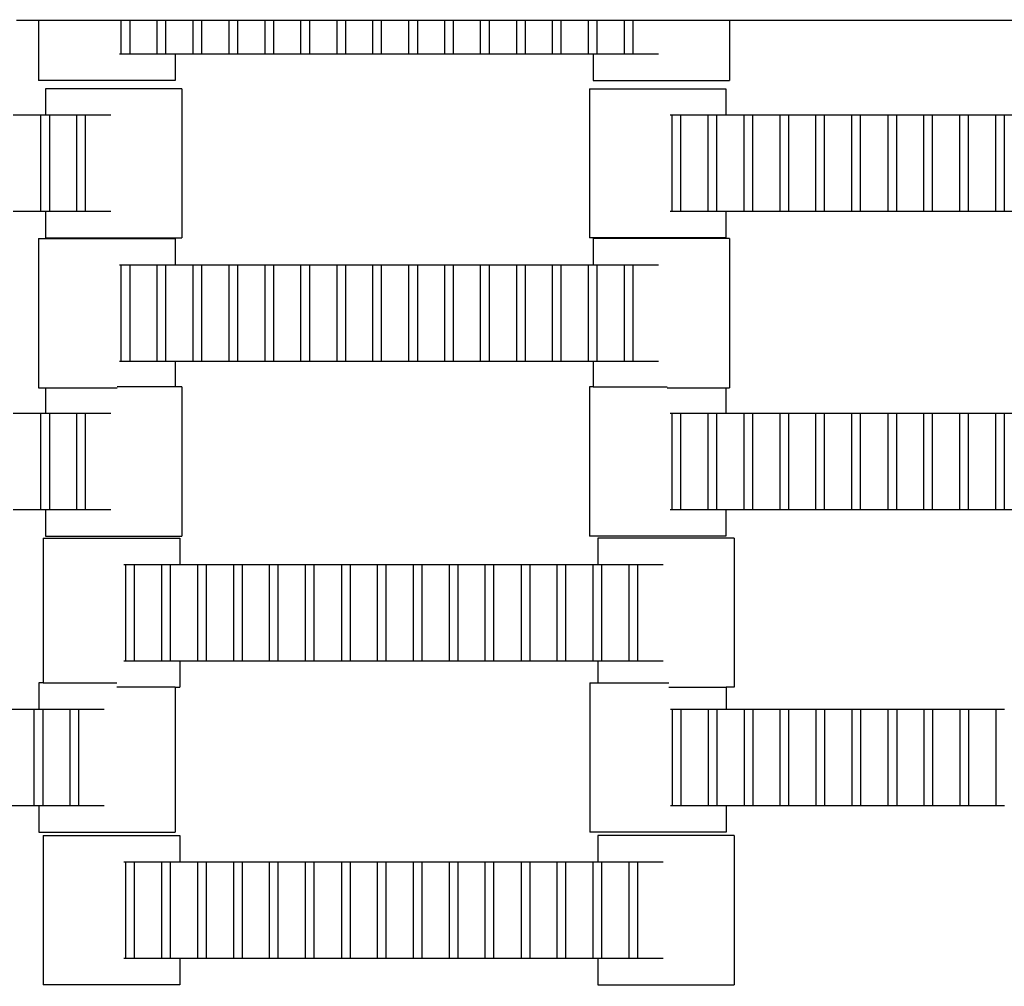
# Model space of a CAD drawing. Units: inches. Extents: x 2811 to 3797, y -3276 to -2612.
# Drawn here: x 3485 to 3499, y -3040 to -3026 of the extents above; entities that cross this region are included whole.
import ezdxf

# ---------------------------------------------------------------- set-up
doc = ezdxf.new("R2010")
doc.units = ezdxf.units.IN
doc.header["$MEASUREMENT"] = 0
doc.layers.add('VP-EQ', color=7, linetype='Continuous', true_color=0x8a3492, plot=False)
doc.styles.get("Standard").update_dxf_attribs({"font": 'arial.ttf'})
doc.dimstyles.get("Standard").update_dxf_attribs({"dimtxt": 14, "dimasz": 20, "dimexe": 20, "dimexo": 50, "dimgap": 20, "dimtad": 0, "dimdec": 0, "dimzin": 0, "dimdsep": 46, "dimtxsty": 'Standard', "dimcen": -0.09, "dimadec": 0, "dimazin": 0, "dimtfac": 1, "dimtdec": 4, "dimtofl": 0, "dimtmove": 0, "dimatfit": 3, "dimfxl": 70, "dimfxlon": 1, "dimtolj": 1, "dimtzin": 0, "dimarcsym": 0})

# ---------------------------------------------------------------- blocks, each defined once
blk = doc.blocks.new('*D126')
at = {"layer": 'Defpoints', "color": 0}
for p in [(3384.884, -2851.042), (3382.446, -3150.73), (3715.734, -3150.73)]:
    blk.add_point(p, dxfattribs=at)
at = {"layer": 'VP-EQ', "color": 0, "lineweight": -2}
for p, q in [((3645.734, -2851.042), (3735.734, -2851.042)), ((3715.734, -2871.042), (3715.734, -2954.579)), ((3715.734, -3130.73), (3715.734, -3025.407)), ((3645.734, -3150.73), (3735.734, -3150.73))]:
    blk.add_line(p, q, dxfattribs=at)
at = {"layer": 'VP-EQ', "color": 0}
for points in [[(3719.067, -2871.042), (3712.401, -2871.042), (3715.734, -2851.042)], [(3712.401, -3130.73), (3719.067, -3130.73), (3715.734, -3150.73)]]:
    blk.add_solid(points, dxfattribs=at)
at = {"layer": 'VP-EQ', "color": 0, "insert": (3715.734, -2989.993), "char_height": 14, "attachment_point": 5, "rotation": 90}
blk.add_mtext('\\A1;300', dxfattribs=at)
blk = doc.blocks.new('*D129')
at = {"layer": 'Defpoints', "color": 0}
for p in [(3384.439, -2725.444), (3384.439, -3275.942), (3776.74, -3275.942)]:
    blk.add_point(p, dxfattribs=at)
at = {"layer": 'VP-EQ', "color": 0, "lineweight": -2}
for p, q in [((3706.74, -2725.444), (3796.74, -2725.444)), ((3776.74, -2745.444), (3776.74, -2965.272)), ((3776.74, -3255.942), (3776.74, -3036.114)), ((3706.74, -3275.942), (3796.74, -3275.942))]:
    blk.add_line(p, q, dxfattribs=at)
at = {"layer": 'VP-EQ', "color": 0}
for points in [[(3780.074, -2745.444), (3773.407, -2745.444), (3776.74, -2725.444)], [(3773.407, -3255.942), (3780.074, -3255.942), (3776.74, -3275.942)]]:
    blk.add_solid(points, dxfattribs=at)
at = {"layer": 'VP-EQ', "color": 0, "insert": (3776.74, -3000.693), "char_height": 14, "attachment_point": 5, "rotation": 90}
blk.add_mtext('\\A1;550', dxfattribs=at)
blk = doc.blocks.new('2211')
at = {"layer": 'VP-EQ', "color": 0}
for p, q in [((113.681, 42.064), (114.002, 42.064)), ((114.002, 42.064), (114.002, 41.189)), ((114.002, 42.064), (115.171, 42.064)), ((115.171, 42.064), (115.199, 42.064)), ((115.199, 41.569), (115.199, 42.064)), ((115.199, 42.064), (115.321, 42.064)), ((115.321, 42.064), (115.321, 41.569)), ((115.321, 42.064), (115.719, 42.064)), ((115.719, 41.569), (115.719, 42.064)), ((115.719, 42.064), (115.841, 42.064)), ((115.841, 42.064), (115.841, 41.569)), ((115.841, 42.064), (116.239, 42.064)), ((116.239, 41.569), (116.239, 42.064)), ((116.239, 42.064), (116.361, 42.064)), ((116.361, 42.064), (116.361, 41.569)), ((116.361, 42.064), (116.759, 42.064)), ((116.759, 41.569), (116.759, 42.064)), ((116.759, 42.064), (116.881, 42.064)), ((116.881, 42.064), (116.881, 41.569)), ((116.881, 42.064), (117.279, 42.064)), ((117.279, 41.569), (117.279, 42.064)), ((117.279, 42.064), (117.401, 42.064)), ((117.401, 42.064), (117.401, 41.569)), ((117.401, 42.064), (117.799, 42.064)), ((117.799, 41.569), (117.799, 42.064)), ((117.799, 42.064), (117.921, 42.064)), ((117.921, 42.064), (117.921, 41.569)), ((117.921, 42.064), (118.323, 42.064)), ((118.323, 41.569), (118.323, 42.064)), ((118.323, 42.064), (118.444, 42.064)), ((118.444, 42.064), (118.444, 41.569)), ((118.444, 42.064), (118.839, 42.064)), ((118.839, 41.569), (118.839, 42.064)), ((118.839, 42.064), (118.961, 42.064)), ((118.961, 42.064), (118.961, 41.569)), ((118.961, 42.064), (119.363, 42.064)), ((119.363, 41.569), (119.363, 42.064)), ((119.363, 42.064), (119.484, 42.064)), ((119.484, 42.064), (119.484, 41.569)), ((119.484, 42.064), (119.883, 42.064)), ((119.883, 41.569), (119.883, 42.064)), ((119.883, 42.064), (120.004, 42.064)), ((120.004, 42.064), (120.004, 41.569)), ((120.004, 42.064), (120.399, 42.064)), ((120.399, 41.569), (120.399, 42.064)), ((120.399, 42.064), (120.521, 42.064)), ((120.521, 42.064), (120.521, 41.569)), ((120.521, 42.064), (120.923, 42.064)), ((120.923, 41.569), (120.923, 42.064)), ((120.923, 42.064), (121.044, 42.064)), ((121.044, 42.064), (121.044, 41.569)), ((121.044, 42.064), (121.439, 42.064)), ((121.439, 41.569), (121.439, 42.064)), ((121.439, 42.064), (121.561, 42.064)), ((121.561, 42.064), (121.561, 41.569)), ((121.561, 42.064), (121.963, 42.064)), ((121.963, 41.569), (121.963, 42.064)), ((121.963, 42.064), (122.084, 42.064)), ((122.084, 42.064), (122.084, 41.569)), ((122.084, 42.064), (122.483, 42.064)), ((122.483, 41.569), (122.483, 42.064)), ((122.483, 42.064), (122.604, 42.064)), ((122.604, 42.064), (122.604, 41.569)), ((122.604, 42.064), (122.973, 42.064)), ((122.973, 42.064), (124.003, 42.064)), ((124.003, 42.064), (124.003, 41.189)), ((124.003, 42.064), (130.063, 42.064)), ((115.199, 41.569), (115.171, 41.569)), ((115.321, 41.569), (115.199, 41.569)), ((115.719, 41.569), (115.321, 41.569)), ((115.841, 41.569), (115.719, 41.569)), ((115.977, 41.569), (115.841, 41.569)), ((115.977, 41.569), (115.977, 41.189)), ((116.239, 41.569), (115.977, 41.569)), ((116.361, 41.569), (116.239, 41.569)), ((116.759, 41.569), (116.361, 41.569)), ((116.881, 41.569), (116.759, 41.569)), ((117.279, 41.569), (116.881, 41.569)), ((117.401, 41.569), (117.279, 41.569)), ((117.799, 41.569), (117.401, 41.569)), ((117.921, 41.569), (117.799, 41.569)), ((118.323, 41.569), (117.921, 41.569)), ((118.444, 41.569), (118.323, 41.569)), ((118.839, 41.569), (118.444, 41.569)), ((118.961, 41.569), (118.839, 41.569)), ((119.363, 41.569), (118.961, 41.569)), ((119.484, 41.569), (119.363, 41.569)), ((119.883, 41.569), (119.484, 41.569)), ((120.004, 41.569), (119.883, 41.569)), ((120.399, 41.569), (120.004, 41.569)), ((120.521, 41.569), (120.399, 41.569)), ((120.923, 41.569), (120.521, 41.569)), ((121.044, 41.569), (120.923, 41.569)), ((121.439, 41.569), (121.044, 41.569)), ((121.561, 41.569), (121.439, 41.569)), ((121.963, 41.569), (121.561, 41.569)), ((122.028, 41.569), (121.963, 41.569)), ((122.028, 41.569), (122.028, 41.189)), ((122.084, 41.569), (122.028, 41.569)), ((122.483, 41.569), (122.084, 41.569)), ((122.604, 41.569), (122.483, 41.569)), ((122.973, 41.569), (122.604, 41.569)), ((115.977, 41.189), (114.002, 41.189)), ((122.028, 41.189), (124.003, 41.189)), ((114.102, 41.07), (114.102, 40.69)), ((116.077, 41.07), (114.102, 41.07)), ((116.077, 41.07), (116.077, 38.91)), ((121.976, 41.07), (121.976, 38.91)), ((121.976, 41.07), (123.951, 41.07)), ((123.951, 41.07), (123.951, 40.69)), ((113.634, 40.69), (114.036, 40.69)), ((114.036, 39.29), (114.036, 40.69)), ((114.036, 40.69), (114.102, 40.69)), ((114.102, 40.69), (114.158, 40.69)), ((114.158, 40.69), (114.158, 39.29)), ((114.158, 40.69), (114.556, 40.69)), ((114.556, 40.69), (114.678, 40.69)), ((114.556, 39.29), (114.556, 40.69)), ((114.678, 40.69), (114.678, 39.29)), ((114.678, 40.69), (115.047, 40.69)), ((123.145, 40.69), (123.173, 40.69)), ((123.173, 40.69), (123.294, 40.69)), ((123.173, 39.29), (123.173, 40.69)), ((123.294, 40.69), (123.693, 40.69)), ((123.294, 40.69), (123.294, 39.29)), ((123.693, 40.69), (123.814, 40.69)), ((123.693, 39.29), (123.693, 40.69)), ((123.814, 40.69), (123.814, 39.29)), ((123.814, 40.69), (123.951, 40.69)), ((123.951, 40.69), (124.213, 40.69)), ((124.213, 40.69), (124.334, 40.69)), ((124.213, 39.29), (124.213, 40.69)), ((124.334, 40.69), (124.334, 39.29)), ((124.334, 40.69), (124.733, 40.69)), ((124.733, 39.29), (124.733, 40.69)), ((124.733, 40.69), (124.854, 40.69)), ((124.854, 40.69), (124.854, 39.29)), ((124.854, 40.69), (125.253, 40.69)), ((125.253, 39.29), (125.253, 40.69)), ((125.253, 40.69), (125.374, 40.69)), ((125.374, 40.69), (125.374, 39.29)), ((125.374, 40.69), (125.773, 40.69)), ((125.773, 39.29), (125.773, 40.69)), ((125.773, 40.69), (125.894, 40.69)), ((125.894, 40.69), (125.894, 39.29)), ((125.894, 40.69), (126.296, 40.69)), ((126.296, 39.29), (126.296, 40.69)), ((126.296, 40.69), (126.418, 40.69)), ((126.418, 40.69), (126.418, 39.29)), ((126.418, 40.69), (126.813, 40.69)), ((126.813, 39.29), (126.813, 40.69)), ((126.813, 40.69), (126.934, 40.69)), ((126.934, 40.69), (126.934, 39.29)), ((126.934, 40.69), (127.336, 40.69)), ((127.336, 40.69), (127.458, 40.69)), ((127.336, 39.29), (127.336, 40.69)), ((127.458, 40.69), (127.856, 40.69)), ((127.458, 40.69), (127.458, 39.29)), ((127.856, 39.29), (127.856, 40.69)), ((127.856, 40.69), (127.978, 40.69)), ((127.978, 40.69), (127.978, 39.29)), ((127.978, 40.69), (128.373, 40.69)), ((114.036, 39.29), (113.634, 39.29)), ((114.102, 39.29), (114.036, 39.29)), ((114.102, 39.29), (114.102, 38.91)), ((114.158, 39.29), (114.102, 39.29)), ((114.556, 39.29), (114.158, 39.29)), ((114.678, 39.29), (114.556, 39.29)), ((115.047, 39.29), (114.678, 39.29)), ((123.173, 39.29), (123.145, 39.29)), ((123.294, 39.29), (123.173, 39.29)), ((123.693, 39.29), (123.294, 39.29)), ((123.814, 39.29), (123.693, 39.29)), ((123.951, 39.29), (123.814, 39.29)), ((123.951, 39.29), (123.951, 38.91)), ((124.213, 39.29), (123.951, 39.29)), ((124.334, 39.29), (124.213, 39.29)), ((124.733, 39.29), (124.334, 39.29)), ((124.854, 39.29), (124.733, 39.29)), ((125.253, 39.29), (124.854, 39.29)), ((125.374, 39.29), (125.253, 39.29)), ((125.773, 39.29), (125.374, 39.29)), ((125.894, 39.29), (125.773, 39.29)), ((126.296, 39.29), (125.894, 39.29)), ((126.418, 39.29), (126.296, 39.29)), ((126.813, 39.29), (126.418, 39.29)), ((126.934, 39.29), (126.813, 39.29)), ((127.336, 39.29), (126.934, 39.29)), ((127.458, 39.29), (127.336, 39.29)), ((127.856, 39.29), (127.458, 39.29)), ((127.978, 39.29), (127.856, 39.29)), ((128.373, 39.29), (127.978, 39.29)), ((114.102, 38.91), (116.077, 38.91)), ((123.951, 38.91), (121.976, 38.91)), ((114.002, 38.902), (114.002, 36.742)), ((114.002, 38.902), (115.977, 38.902)), ((115.977, 38.902), (115.977, 38.522)), ((122.028, 38.902), (122.028, 38.522)), ((124.003, 38.902), (122.028, 38.902)), ((124.003, 38.902), (124.003, 36.742)), ((115.171, 38.522), (115.199, 38.522)), ((115.199, 38.522), (115.321, 38.522)), ((115.199, 37.122), (115.199, 38.522)), ((115.321, 38.522), (115.719, 38.522)), ((115.321, 38.522), (115.321, 37.122)), ((115.719, 38.522), (115.841, 38.522)), ((115.719, 37.122), (115.719, 38.522)), ((115.841, 38.522), (115.841, 37.122)), ((115.841, 38.522), (115.977, 38.522)), ((115.977, 38.522), (116.239, 38.522)), ((116.239, 38.522), (116.361, 38.522)), ((116.239, 37.122), (116.239, 38.522)), ((116.361, 38.522), (116.361, 37.122)), ((116.361, 38.522), (116.759, 38.522)), ((116.759, 37.122), (116.759, 38.522)), ((116.759, 38.522), (116.881, 38.522)), ((116.881, 38.522), (116.881, 37.122)), ((116.881, 38.522), (117.279, 38.522)), ((117.279, 37.122), (117.279, 38.522)), ((117.279, 38.522), (117.401, 38.522)), ((117.401, 38.522), (117.401, 37.122)), ((117.401, 38.522), (117.799, 38.522)), ((117.799, 37.122), (117.799, 38.522)), ((117.799, 38.522), (117.921, 38.522)), ((117.921, 38.522), (117.921, 37.122)), ((117.921, 38.522), (118.323, 38.522)), ((118.323, 37.122), (118.323, 38.522)), ((118.323, 38.522), (118.444, 38.522)), ((118.444, 38.522), (118.444, 37.122)), ((118.444, 38.522), (118.839, 38.522)), ((118.839, 37.122), (118.839, 38.522)), ((118.839, 38.522), (118.961, 38.522)), ((118.961, 38.522), (118.961, 37.122)), ((118.961, 38.522), (119.363, 38.522)), ((119.363, 38.522), (119.484, 38.522)), ((119.363, 37.122), (119.363, 38.522)), ((119.484, 38.522), (119.883, 38.522)), ((119.484, 38.522), (119.484, 37.122)), ((119.883, 37.122), (119.883, 38.522)), ((119.883, 38.522), (120.004, 38.522)), ((120.004, 38.522), (120.004, 37.122)), ((120.004, 38.522), (120.399, 38.522)), ((120.399, 38.522), (120.521, 38.522)), ((120.399, 37.122), (120.399, 38.522)), ((120.521, 38.522), (120.521, 37.122)), ((120.521, 38.522), (120.923, 38.522)), ((120.923, 37.122), (120.923, 38.522)), ((120.923, 38.522), (121.044, 38.522)), ((121.044, 38.522), (121.439, 38.522)), ((121.044, 38.522), (121.044, 37.122)), ((121.439, 38.522), (121.561, 38.522)), ((121.439, 37.122), (121.439, 38.522)), ((121.561, 38.522), (121.963, 38.522)), ((121.561, 38.522), (121.561, 37.122)), ((121.963, 37.122), (121.963, 38.522)), ((121.963, 38.522), (122.028, 38.522)), ((122.028, 38.522), (122.084, 38.522)), ((122.084, 38.522), (122.084, 37.122)), ((122.084, 38.522), (122.483, 38.522)), ((122.483, 38.522), (122.604, 38.522)), ((122.483, 37.122), (122.483, 38.522)), ((122.604, 38.522), (122.604, 37.122)), ((122.604, 38.522), (122.973, 38.522)), ((115.199, 37.122), (115.171, 37.122)), ((115.321, 37.122), (115.199, 37.122)), ((115.719, 37.122), (115.321, 37.122)), ((115.841, 37.122), (115.719, 37.122)), ((115.977, 37.122), (115.841, 37.122)), ((115.977, 37.122), (115.977, 36.754)), ((116.239, 37.122), (115.977, 37.122)), ((116.361, 37.122), (116.239, 37.122)), ((116.759, 37.122), (116.361, 37.122)), ((116.881, 37.122), (116.759, 37.122)), ((117.279, 37.122), (116.881, 37.122)), ((117.401, 37.122), (117.279, 37.122)), ((117.799, 37.122), (117.401, 37.122)), ((117.921, 37.122), (117.799, 37.122)), ((118.323, 37.122), (117.921, 37.122)), ((118.444, 37.122), (118.323, 37.122)), ((118.839, 37.122), (118.444, 37.122)), ((118.961, 37.122), (118.839, 37.122)), ((119.363, 37.122), (118.961, 37.122)), ((119.484, 37.122), (119.363, 37.122)), ((119.883, 37.122), (119.484, 37.122)), ((120.004, 37.122), (119.883, 37.122)), ((120.399, 37.122), (120.004, 37.122)), ((120.521, 37.122), (120.399, 37.122)), ((120.923, 37.122), (120.521, 37.122)), ((121.044, 37.122), (120.923, 37.122)), ((121.439, 37.122), (121.044, 37.122)), ((121.561, 37.122), (121.439, 37.122)), ((121.963, 37.122), (121.561, 37.122)), ((122.028, 37.122), (121.963, 37.122)), ((122.028, 37.122), (122.028, 36.754)), ((122.084, 37.122), (122.028, 37.122)), ((122.483, 37.122), (122.084, 37.122)), ((122.604, 37.122), (122.483, 37.122)), ((122.973, 37.122), (122.604, 37.122)), ((114.002, 36.742), (114.102, 36.742)), ((114.102, 36.742), (114.102, 36.374)), ((114.102, 36.742), (115.14, 36.742)), ((115.977, 36.754), (115.14, 36.754)), ((116.077, 36.754), (115.977, 36.754)), ((116.077, 36.754), (116.077, 34.594)), ((122.028, 36.754), (121.976, 36.754)), ((121.976, 36.754), (121.976, 34.594)), ((122.028, 36.754), (123.102, 36.754)), ((123.102, 36.742), (123.951, 36.742)), ((123.951, 36.742), (123.951, 36.374)), ((123.951, 36.742), (124.003, 36.742)), ((113.634, 36.374), (114.036, 36.374)), ((114.036, 34.974), (114.036, 36.374)), ((114.036, 36.374), (114.102, 36.374)), ((114.102, 36.374), (114.158, 36.374)), ((114.158, 36.374), (114.158, 34.974)), ((114.158, 36.374), (114.556, 36.374)), ((114.556, 36.374), (114.678, 36.374)), ((114.556, 34.974), (114.556, 36.374)), ((114.678, 36.374), (114.678, 34.974)), ((114.678, 36.374), (115.047, 36.374)), ((123.145, 36.374), (123.173, 36.374)), ((123.173, 36.374), (123.294, 36.374)), ((123.173, 34.974), (123.173, 36.374)), ((123.294, 36.374), (123.693, 36.374)), ((123.294, 36.374), (123.294, 34.974)), ((123.693, 36.374), (123.814, 36.374)), ((123.693, 34.974), (123.693, 36.374)), ((123.814, 36.374), (123.814, 34.974)), ((123.814, 36.374), (123.951, 36.374)), ((123.951, 36.374), (124.213, 36.374)), ((124.213, 36.374), (124.334, 36.374)), ((124.213, 34.974), (124.213, 36.374)), ((124.334, 36.374), (124.334, 34.974)), ((124.334, 36.374), (124.733, 36.374)), ((124.733, 34.974), (124.733, 36.374)), ((124.733, 36.374), (124.854, 36.374)), ((124.854, 36.374), (124.854, 34.974)), ((124.854, 36.374), (125.253, 36.374)), ((125.253, 34.974), (125.253, 36.374)), ((125.253, 36.374), (125.374, 36.374)), ((125.374, 36.374), (125.374, 34.974)), ((125.374, 36.374), (125.773, 36.374)), ((125.773, 34.974), (125.773, 36.374)), ((125.773, 36.374), (125.894, 36.374)), ((125.894, 36.374), (125.894, 34.974)), ((125.894, 36.374), (126.296, 36.374)), ((126.296, 34.974), (126.296, 36.374)), ((126.296, 36.374), (126.418, 36.374)), ((126.418, 36.374), (126.418, 34.974)), ((126.418, 36.374), (126.813, 36.374)), ((126.813, 34.974), (126.813, 36.374)), ((126.813, 36.374), (126.934, 36.374)), ((126.934, 36.374), (126.934, 34.974)), ((126.934, 36.374), (127.336, 36.374)), ((127.336, 36.374), (127.458, 36.374)), ((127.336, 34.974), (127.336, 36.374)), ((127.458, 36.374), (127.856, 36.374)), ((127.458, 36.374), (127.458, 34.974)), ((127.856, 34.974), (127.856, 36.374)), ((127.856, 36.374), (127.978, 36.374)), ((127.978, 36.374), (127.978, 34.974)), ((127.978, 36.374), (128.373, 36.374)), ((114.036, 34.974), (113.634, 34.974)), ((114.102, 34.974), (114.036, 34.974)), ((114.102, 34.974), (114.102, 34.594)), ((114.158, 34.974), (114.102, 34.974)), ((114.556, 34.974), (114.158, 34.974)), ((114.678, 34.974), (114.556, 34.974)), ((115.047, 34.974), (114.678, 34.974)), ((123.173, 34.974), (123.145, 34.974)), ((123.294, 34.974), (123.173, 34.974)), ((123.693, 34.974), (123.294, 34.974)), ((123.814, 34.974), (123.693, 34.974)), ((123.951, 34.974), (123.814, 34.974)), ((123.951, 34.974), (123.951, 34.594)), ((124.213, 34.974), (123.951, 34.974)), ((124.334, 34.974), (124.213, 34.974)), ((124.733, 34.974), (124.334, 34.974)), ((124.854, 34.974), (124.733, 34.974)), ((125.253, 34.974), (124.854, 34.974)), ((125.374, 34.974), (125.253, 34.974)), ((125.773, 34.974), (125.374, 34.974)), ((125.894, 34.974), (125.773, 34.974)), ((126.296, 34.974), (125.894, 34.974)), ((126.418, 34.974), (126.296, 34.974)), ((126.813, 34.974), (126.418, 34.974)), ((126.934, 34.974), (126.813, 34.974)), ((127.336, 34.974), (126.934, 34.974)), ((127.458, 34.974), (127.336, 34.974)), ((127.856, 34.974), (127.458, 34.974)), ((127.978, 34.974), (127.856, 34.974)), ((128.373, 34.974), (127.978, 34.974)), ((114.069, 34.564), (114.069, 32.467)), ((114.069, 34.564), (116.044, 34.564)), ((114.102, 34.594), (116.077, 34.594)), ((116.044, 34.564), (116.044, 34.184)), ((123.951, 34.594), (121.976, 34.594)), ((122.095, 34.564), (122.095, 34.184)), ((124.07, 34.564), (122.095, 34.564)), ((124.07, 34.564), (124.07, 32.404)), ((115.238, 34.184), (115.266, 34.184)), ((115.266, 34.184), (115.387, 34.184)), ((115.266, 32.784), (115.266, 34.184)), ((115.387, 34.184), (115.786, 34.184)), ((115.387, 34.184), (115.387, 32.784)), ((115.786, 34.184), (115.907, 34.184)), ((115.786, 32.784), (115.786, 34.184)), ((115.907, 34.184), (115.907, 32.784)), ((115.907, 34.184), (116.044, 34.184)), ((116.044, 34.184), (116.306, 34.184)), ((116.306, 34.184), (116.427, 34.184)), ((116.306, 32.784), (116.306, 34.184)), ((116.427, 34.184), (116.427, 32.784)), ((116.427, 34.184), (116.826, 34.184)), ((116.826, 32.784), (116.826, 34.184)), ((116.826, 34.184), (116.947, 34.184)), ((116.947, 34.184), (116.947, 32.784)), ((116.947, 34.184), (117.346, 34.184)), ((117.346, 32.784), (117.346, 34.184)), ((117.346, 34.184), (117.467, 34.184)), ((117.467, 34.184), (117.467, 32.784)), ((117.467, 34.184), (117.866, 34.184)), ((117.866, 32.784), (117.866, 34.184)), ((117.866, 34.184), (117.987, 34.184)), ((117.987, 34.184), (117.987, 32.784)), ((117.987, 34.184), (118.39, 34.184)), ((118.39, 32.784), (118.39, 34.184)), ((118.39, 34.184), (118.511, 34.184)), ((118.511, 34.184), (118.511, 32.784)), ((118.511, 34.184), (118.906, 34.184)), ((118.906, 32.784), (118.906, 34.184)), ((118.906, 34.184), (119.027, 34.184)), ((119.027, 34.184), (119.027, 32.784)), ((119.027, 34.184), (119.43, 34.184)), ((119.43, 34.184), (119.551, 34.184)), ((119.43, 32.784), (119.43, 34.184)), ((119.551, 34.184), (119.95, 34.184)), ((119.551, 34.184), (119.551, 32.784)), ((119.95, 32.784), (119.95, 34.184)), ((119.95, 34.184), (120.071, 34.184)), ((120.071, 34.184), (120.071, 32.784)), ((120.071, 34.184), (120.466, 34.184)), ((120.466, 34.184), (120.587, 34.184)), ((120.466, 32.784), (120.466, 34.184)), ((120.587, 34.184), (120.587, 32.784)), ((120.587, 34.184), (120.99, 34.184)), ((120.99, 32.784), (120.99, 34.184)), ((120.99, 34.184), (121.111, 34.184)), ((121.111, 34.184), (121.506, 34.184)), ((121.111, 34.184), (121.111, 32.784)), ((121.506, 34.184), (121.627, 34.184)), ((121.506, 32.784), (121.506, 34.184)), ((121.627, 34.184), (122.03, 34.184)), ((121.627, 34.184), (121.627, 32.784)), ((122.03, 32.784), (122.03, 34.184)), ((122.03, 34.184), (122.095, 34.184)), ((122.095, 34.184), (122.151, 34.184)), ((122.151, 34.184), (122.151, 32.784)), ((122.151, 34.184), (122.55, 34.184)), ((122.55, 34.184), (122.671, 34.184)), ((122.55, 32.784), (122.55, 34.184)), ((122.671, 34.184), (122.671, 32.784)), ((122.671, 34.184), (123.04, 34.184)), ((115.266, 32.784), (115.238, 32.784)), ((115.387, 32.784), (115.266, 32.784)), ((115.786, 32.784), (115.387, 32.784)), ((115.907, 32.784), (115.786, 32.784)), ((116.044, 32.784), (115.907, 32.784)), ((116.044, 32.784), (116.044, 32.404)), ((116.306, 32.784), (116.044, 32.784)), ((116.427, 32.784), (116.306, 32.784)), ((116.826, 32.784), (116.427, 32.784)), ((116.947, 32.784), (116.826, 32.784)), ((117.346, 32.784), (116.947, 32.784)), ((117.467, 32.784), (117.346, 32.784)), ((117.866, 32.784), (117.467, 32.784)), ((117.987, 32.784), (117.866, 32.784)), ((118.39, 32.784), (117.987, 32.784)), ((118.511, 32.784), (118.39, 32.784)), ((118.906, 32.784), (118.511, 32.784)), ((119.027, 32.784), (118.906, 32.784)), ((119.43, 32.784), (119.027, 32.784)), ((119.551, 32.784), (119.43, 32.784)), ((119.95, 32.784), (119.551, 32.784)), ((120.071, 32.784), (119.95, 32.784)), ((120.466, 32.784), (120.071, 32.784)), ((120.587, 32.784), (120.466, 32.784)), ((120.99, 32.784), (120.587, 32.784)), ((121.111, 32.784), (120.99, 32.784)), ((121.506, 32.784), (121.111, 32.784)), ((121.627, 32.784), (121.506, 32.784)), ((122.03, 32.784), (121.627, 32.784)), ((122.095, 32.784), (122.03, 32.784)), ((122.095, 32.784), (122.095, 32.467)), ((122.151, 32.784), (122.095, 32.784)), ((122.55, 32.784), (122.151, 32.784)), ((122.671, 32.784), (122.55, 32.784)), ((123.04, 32.784), (122.671, 32.784)), ((114.069, 32.467), (114.006, 32.467)), ((114.006, 32.467), (114.006, 32.087)), ((114.069, 32.467), (115.135, 32.467)), ((115.981, 32.404), (115.135, 32.404)), ((115.981, 32.404), (115.981, 30.307)), ((115.981, 32.404), (116.044, 32.404)), ((121.98, 32.467), (121.98, 30.307)), ((121.98, 32.467), (122.095, 32.467)), ((122.095, 32.467), (123.122, 32.467)), ((123.122, 32.404), (123.955, 32.404)), ((123.955, 32.404), (123.955, 32.087)), ((124.07, 32.404), (123.955, 32.404)), ((113.538, 32.087), (113.94, 32.087)), ((113.94, 30.687), (113.94, 32.087)), ((113.94, 32.087), (114.006, 32.087)), ((114.006, 32.087), (114.062, 32.087)), ((114.062, 32.087), (114.062, 30.687)), ((114.062, 32.087), (114.46, 32.087)), ((114.46, 32.087), (114.582, 32.087)), ((114.46, 30.687), (114.46, 32.087)), ((114.582, 32.087), (114.582, 30.687)), ((114.582, 32.087), (114.951, 32.087)), ((123.149, 32.087), (123.177, 32.087)), ((123.177, 32.087), (123.298, 32.087)), ((123.177, 30.687), (123.177, 32.087)), ((123.298, 32.087), (123.697, 32.087)), ((123.298, 32.087), (123.298, 30.687)), ((123.697, 32.087), (123.818, 32.087)), ((123.697, 30.687), (123.697, 32.087)), ((123.818, 32.087), (123.818, 30.687)), ((123.818, 32.087), (123.955, 32.087)), ((123.955, 32.087), (124.217, 32.087)), ((124.217, 32.087), (124.338, 32.087)), ((124.217, 30.687), (124.217, 32.087)), ((124.338, 32.087), (124.338, 30.687)), ((124.338, 32.087), (124.737, 32.087)), ((124.737, 30.687), (124.737, 32.087)), ((124.737, 32.087), (124.858, 32.087)), ((124.858, 32.087), (124.858, 30.687)), ((124.858, 32.087), (125.257, 32.087)), ((125.257, 30.687), (125.257, 32.087)), ((125.257, 32.087), (125.378, 32.087)), ((125.378, 32.087), (125.378, 30.687)), ((125.378, 32.087), (125.777, 32.087)), ((125.777, 30.687), (125.777, 32.087)), ((125.777, 32.087), (125.898, 32.087)), ((125.898, 32.087), (125.898, 30.687)), ((125.898, 32.087), (126.3, 32.087)), ((126.3, 30.687), (126.3, 32.087)), ((126.3, 32.087), (126.422, 32.087)), ((126.422, 32.087), (126.422, 30.687)), ((126.422, 32.087), (126.817, 32.087)), ((126.817, 30.687), (126.817, 32.087)), ((126.817, 32.087), (126.938, 32.087)), ((126.938, 32.087), (126.938, 30.687)), ((126.938, 32.087), (127.34, 32.087)), ((127.34, 32.087), (127.462, 32.087)), ((127.34, 30.687), (127.34, 32.087)), ((127.462, 32.087), (127.86, 32.087)), ((127.462, 32.087), (127.462, 30.687)), ((127.86, 30.687), (127.86, 32.087)), ((127.86, 32.087), (127.982, 32.087)), ((113.94, 30.687), (113.538, 30.687)), ((114.006, 30.687), (113.94, 30.687)), ((114.006, 30.687), (114.006, 30.307)), ((114.062, 30.687), (114.006, 30.687)), ((114.46, 30.687), (114.062, 30.687)), ((114.582, 30.687), (114.46, 30.687)), ((114.951, 30.687), (114.582, 30.687)), ((123.177, 30.687), (123.149, 30.687)), ((123.298, 30.687), (123.177, 30.687)), ((123.697, 30.687), (123.298, 30.687)), ((123.818, 30.687), (123.697, 30.687)), ((123.955, 30.687), (123.818, 30.687)), ((123.955, 30.687), (123.955, 30.307)), ((124.217, 30.687), (123.955, 30.687)), ((124.338, 30.687), (124.217, 30.687)), ((124.737, 30.687), (124.338, 30.687)), ((124.858, 30.687), (124.737, 30.687)), ((125.257, 30.687), (124.858, 30.687)), ((125.378, 30.687), (125.257, 30.687)), ((125.777, 30.687), (125.378, 30.687)), ((125.898, 30.687), (125.777, 30.687)), ((126.3, 30.687), (125.898, 30.687)), ((126.422, 30.687), (126.3, 30.687)), ((126.817, 30.687), (126.422, 30.687)), ((126.938, 30.687), (126.817, 30.687)), ((127.34, 30.687), (126.938, 30.687)), ((127.462, 30.687), (127.34, 30.687)), ((127.86, 30.687), (127.462, 30.687)), ((127.982, 30.687), (127.86, 30.687)), ((114.006, 30.307), (115.981, 30.307)), ((114.069, 30.259), (114.069, 28.099)), ((114.069, 30.259), (116.044, 30.259)), ((116.044, 30.259), (116.044, 29.879)), ((123.955, 30.307), (121.98, 30.307)), ((122.095, 30.259), (122.095, 29.879)), ((124.07, 30.259), (122.095, 30.259)), ((124.07, 30.259), (124.07, 28.099)), ((115.238, 29.879), (115.266, 29.879)), ((115.266, 29.879), (115.387, 29.879)), ((115.266, 28.479), (115.266, 29.879)), ((115.387, 29.879), (115.786, 29.879)), ((115.387, 29.879), (115.387, 28.479)), ((115.786, 29.879), (115.907, 29.879)), ((115.786, 28.479), (115.786, 29.879)), ((115.907, 29.879), (115.907, 28.479)), ((115.907, 29.879), (116.044, 29.879)), ((116.044, 29.879), (116.306, 29.879)), ((116.306, 29.879), (116.427, 29.879)), ((116.306, 28.479), (116.306, 29.879)), ((116.427, 29.879), (116.427, 28.479)), ((116.427, 29.879), (116.826, 29.879)), ((116.826, 28.479), (116.826, 29.879)), ((116.826, 29.879), (116.947, 29.879)), ((116.947, 29.879), (116.947, 28.479)), ((116.947, 29.879), (117.346, 29.879)), ((117.346, 28.479), (117.346, 29.879)), ((117.346, 29.879), (117.467, 29.879)), ((117.467, 29.879), (117.467, 28.479)), ((117.467, 29.879), (117.866, 29.879)), ((117.866, 28.479), (117.866, 29.879)), ((117.866, 29.879), (117.987, 29.879)), ((117.987, 29.879), (117.987, 28.479)), ((117.987, 29.879), (118.39, 29.879)), ((118.39, 28.479), (118.39, 29.879)), ((118.39, 29.879), (118.511, 29.879)), ((118.511, 29.879), (118.511, 28.479)), ((118.511, 29.879), (118.906, 29.879)), ((118.906, 28.479), (118.906, 29.879)), ((118.906, 29.879), (119.027, 29.879)), ((119.027, 29.879), (119.027, 28.479)), ((119.027, 29.879), (119.43, 29.879)), ((119.43, 29.879), (119.551, 29.879)), ((119.43, 28.479), (119.43, 29.879)), ((119.551, 29.879), (119.95, 29.879)), ((119.551, 29.879), (119.551, 28.479)), ((119.95, 28.479), (119.95, 29.879)), ((119.95, 29.879), (120.071, 29.879)), ((120.071, 29.879), (120.071, 28.479)), ((120.071, 29.879), (120.466, 29.879)), ((120.466, 29.879), (120.587, 29.879)), ((120.466, 28.479), (120.466, 29.879)), ((120.587, 29.879), (120.587, 28.479)), ((120.587, 29.879), (120.99, 29.879)), ((120.99, 28.479), (120.99, 29.879)), ((120.99, 29.879), (121.111, 29.879)), ((121.111, 29.879), (121.506, 29.879)), ((121.111, 29.879), (121.111, 28.479)), ((121.506, 29.879), (121.627, 29.879)), ((121.506, 28.479), (121.506, 29.879)), ((121.627, 29.879), (122.03, 29.879)), ((121.627, 29.879), (121.627, 28.479)), ((122.03, 28.479), (122.03, 29.879)), ((122.03, 29.879), (122.095, 29.879)), ((122.095, 29.879), (122.151, 29.879)), ((122.151, 29.879), (122.151, 28.479)), ((122.151, 29.879), (122.55, 29.879)), ((122.55, 29.879), (122.671, 29.879)), ((122.55, 28.479), (122.55, 29.879)), ((122.671, 29.879), (122.671, 28.479)), ((122.671, 29.879), (123.04, 29.879)), ((115.266, 28.479), (115.238, 28.479)), ((115.387, 28.479), (115.266, 28.479)), ((115.786, 28.479), (115.387, 28.479)), ((115.907, 28.479), (115.786, 28.479)), ((116.044, 28.479), (115.907, 28.479)), ((116.044, 28.479), (116.044, 28.099)), ((116.306, 28.479), (116.044, 28.479)), ((116.427, 28.479), (116.306, 28.479)), ((116.826, 28.479), (116.427, 28.479)), ((116.947, 28.479), (116.826, 28.479)), ((117.346, 28.479), (116.947, 28.479)), ((117.467, 28.479), (117.346, 28.479)), ((117.866, 28.479), (117.467, 28.479)), ((117.987, 28.479), (117.866, 28.479)), ((118.39, 28.479), (117.987, 28.479)), ((118.511, 28.479), (118.39, 28.479)), ((118.906, 28.479), (118.511, 28.479)), ((119.027, 28.479), (118.906, 28.479)), ((119.43, 28.479), (119.027, 28.479)), ((119.551, 28.479), (119.43, 28.479)), ((119.95, 28.479), (119.551, 28.479)), ((120.071, 28.479), (119.95, 28.479)), ((120.466, 28.479), (120.071, 28.479)), ((120.587, 28.479), (120.466, 28.479)), ((120.99, 28.479), (120.587, 28.479)), ((121.111, 28.479), (120.99, 28.479)), ((121.506, 28.479), (121.111, 28.479)), ((121.627, 28.479), (121.506, 28.479)), ((122.03, 28.479), (121.627, 28.479)), ((122.095, 28.479), (122.03, 28.479)), ((122.095, 28.479), (122.095, 28.099)), ((122.151, 28.479), (122.095, 28.479)), ((122.55, 28.479), (122.151, 28.479)), ((122.671, 28.479), (122.55, 28.479)), ((123.04, 28.479), (122.671, 28.479)), ((116.044, 28.099), (114.069, 28.099)), ((122.095, 28.099), (124.07, 28.099))]:
    blk.add_line(p, q, dxfattribs=at)
blk = doc.blocks.new('2200 2D')
at = {"layer": 'VP-EQ', "color": 0}
blk.add_blockref('2211', (3370.807, -3067.716), dxfattribs=at)

msp = doc.modelspace()

# ---------------------------------------------------------------- block references
at = {"layer": 'VP-EQ', "color": 0}
msp.add_blockref('2200 2D', (0, 0), dxfattribs=at)

# ---------------------------------------------------------------- dimensions: what is measured, and where the dimension line sits
dim = msp.add_linear_dim(base=(3776.74, -3275.942), p1=(3384.439, -2725.444), p2=(3384.439, -3275.942), angle=90, dimstyle='Standard', dxfattribs=at)
dim.commit()
dim.dimension.update_dxf_attribs({"geometry": '*D129', "text_midpoint": (3776.74, -3000.693)})
dim = msp.add_linear_dim(base=(3715.734, -3150.73), p1=(3384.884, -2851.042), p2=(3382.446, -3150.73), angle=90, dimstyle='Standard', dxfattribs=at)
dim.commit()
dim.dimension.update_dxf_attribs({"geometry": '*D126', "text_midpoint": (3715.734, -2989.993), "dimtype": 160})

doc.saveas('drawing.dxf')
